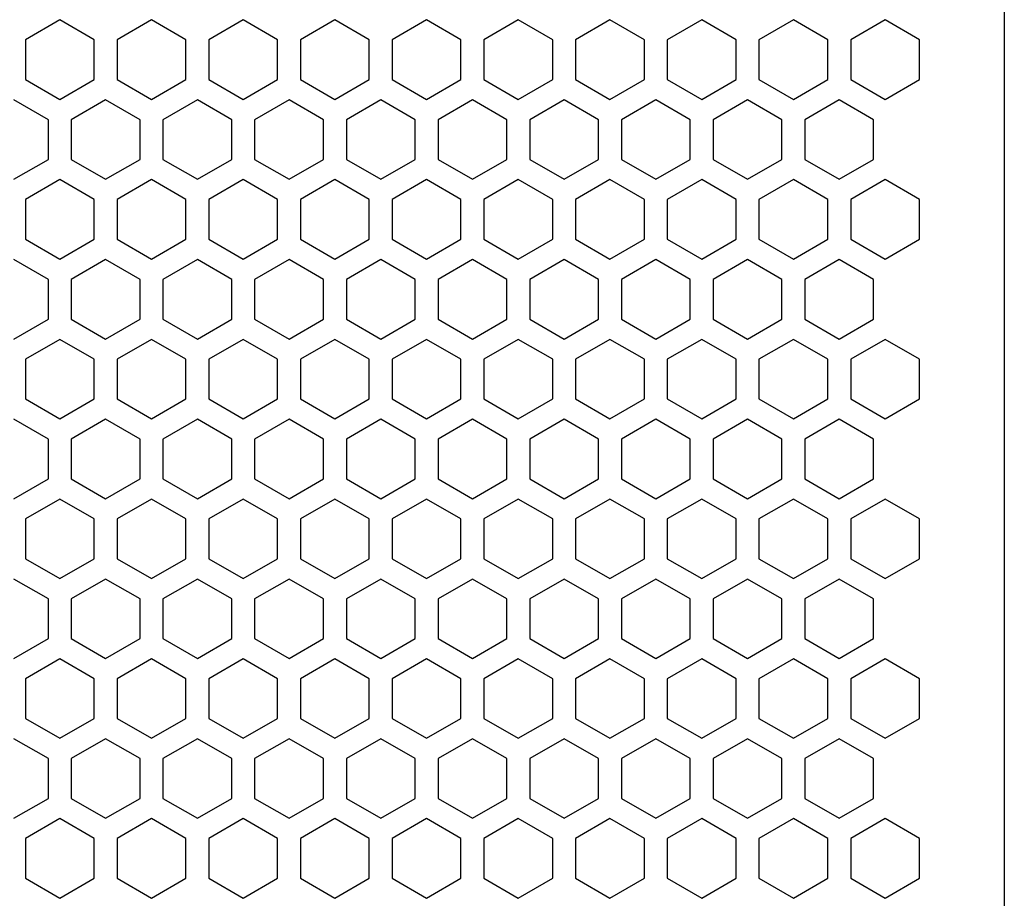
# Model space of a CAD drawing. Units: millimetres. Extents: x 0 to 3659, y 0 to 2580.
# Drawn here: x 1237 to 1323, y 1898 to 1974 of the extents above; entities that cross this region are included whole.
import ezdxf

# ---------------------------------------------------------------- set-up
doc = ezdxf.new("R2010")
doc.units = ezdxf.units.MM
doc.header["$PDSIZE"] = -1
doc.styles.add('SLDTEXTSTYLE0', font='txt')
doc.styles.get("Standard").update_dxf_attribs({"font": 'malgun.ttf'})
doc.dimstyles.new('ISO-25', dxfattribs={"dimtxt": 2.5, "dimasz": 2.5, "dimexe": 1.25, "dimexo": 0.625, "dimtad": 1, "dimtxsty": 'SLDTEXTSTYLE0', "dimcen": 2.5, "dimadec": 0, "dimazin": 0, "dimtfac": 1, "dimtmove": 0, "dimatfit": 3, "dimfxl": 1, "dimarcsym": 0})

# ---------------------------------------------------------------- blocks, each defined once
blk = doc.blocks.new('*D37')
at = {"color": 0, "lineweight": -2, "transparency": 16777216}
for p, q in [((1321.533, 2064.021), (1598.03, 2064.021)), ((1586.03, 2034.021), (1586.03, 1750.602)), ((1586.03, 1474.021), (1586.03, 1690.005)), ((1291.088, 1444.021), (1598.03, 1444.021))]:
    blk.add_line(p, q, dxfattribs=at)
at = {"color": 0, "transparency": 16777216}
for points in [[(1581.03, 2034.021), (1591.03, 2034.021), (1586.03, 2064.021)], [(1581.03, 1474.021), (1591.03, 1474.021), (1586.03, 1444.021)]]:
    blk.add_solid(points, dxfattribs=at)
at = {"layer": 'Defpoints', "color": 0, "transparency": 16777216}
for p in [(1309.533, 2064.021), (1279.088, 1444.021), (1586.03, 1444.021)]:
    blk.add_point(p, dxfattribs=at)
at = {"color": 0, "transparency": 16777216, "insert": (1586.03, 1720.303), "char_height": 39.375, "attachment_point": 5}
blk.add_mtext('{\\H0.50794x;620,0}', dxfattribs=at)

msp = doc.modelspace()

# ---------------------------------------------------------------- linework, layer by layer
at = {"color": 7, "linetype": 'Continuous', "lineweight": 25}
for p, q in [((1240.75, 1974.318), (1237.75, 1972.586)), ((1243.75, 1972.586), (1240.75, 1974.318)), ((1248.75, 1974.318), (1245.75, 1972.586)), ((1251.75, 1972.586), (1248.75, 1974.318)), ((1256.75, 1974.318), (1253.75, 1972.586)), ((1259.75, 1972.586), (1256.75, 1974.318)), ((1264.75, 1974.318), (1261.75, 1972.586)), ((1267.75, 1972.586), (1264.75, 1974.318)), ((1272.75, 1974.318), (1269.75, 1972.586)), ((1275.75, 1972.586), (1272.75, 1974.318)), ((1280.75, 1974.318), (1277.75, 1972.586)), ((1283.75, 1972.586), (1280.75, 1974.318)), ((1288.75, 1974.318), (1285.75, 1972.586)), ((1291.75, 1972.586), (1288.75, 1974.318)), ((1296.75, 1974.318), (1293.75, 1972.586)), ((1299.75, 1972.586), (1296.75, 1974.318)), ((1304.75, 1974.318), (1301.75, 1972.586)), ((1307.75, 1972.586), (1304.75, 1974.318)), ((1312.75, 1974.318), (1309.75, 1972.586)), ((1315.75, 1972.586), (1312.75, 1974.318)), ((1237.75, 1972.586), (1237.75, 1969.122)), ((1243.75, 1969.122), (1243.75, 1972.586)), ((1245.75, 1972.586), (1245.75, 1969.122)), ((1251.75, 1969.122), (1251.75, 1972.586)), ((1253.75, 1972.586), (1253.75, 1969.122)), ((1259.75, 1969.122), (1259.75, 1972.586)), ((1261.75, 1972.586), (1261.75, 1969.122)), ((1267.75, 1969.122), (1267.75, 1972.586)), ((1269.75, 1972.586), (1269.75, 1969.122)), ((1275.75, 1969.122), (1275.75, 1972.586)), ((1277.75, 1972.586), (1277.75, 1969.122)), ((1283.75, 1969.122), (1283.75, 1972.586)), ((1285.75, 1972.586), (1285.75, 1969.122)), ((1291.75, 1969.122), (1291.75, 1972.586)), ((1293.75, 1972.586), (1293.75, 1969.122)), ((1299.75, 1969.122), (1299.75, 1972.586)), ((1301.75, 1972.586), (1301.75, 1969.122)), ((1307.75, 1969.122), (1307.75, 1972.586)), ((1309.75, 1972.586), (1309.75, 1969.122)), ((1315.75, 1969.122), (1315.75, 1972.586)), ((1237.75, 1969.122), (1240.75, 1967.39)), ((1240.75, 1967.39), (1243.75, 1969.122)), ((1245.75, 1969.122), (1248.75, 1967.39)), ((1248.75, 1967.39), (1251.75, 1969.122)), ((1253.75, 1969.122), (1256.75, 1967.39)), ((1256.75, 1967.39), (1259.75, 1969.122)), ((1261.75, 1969.122), (1264.75, 1967.39)), ((1264.75, 1967.39), (1267.75, 1969.122)), ((1269.75, 1969.122), (1272.75, 1967.39)), ((1272.75, 1967.39), (1275.75, 1969.122)), ((1277.75, 1969.122), (1280.75, 1967.39)), ((1280.75, 1967.39), (1283.75, 1969.122)), ((1285.75, 1969.122), (1288.75, 1967.39)), ((1288.75, 1967.39), (1291.75, 1969.122)), ((1293.75, 1969.122), (1296.75, 1967.39)), ((1296.75, 1967.39), (1299.75, 1969.122)), ((1301.75, 1969.122), (1304.75, 1967.39)), ((1304.75, 1967.39), (1307.75, 1969.122)), ((1309.75, 1969.122), (1312.75, 1967.39)), ((1312.75, 1967.39), (1315.75, 1969.122)), ((1239.75, 1965.616), (1236.75, 1967.348)), ((1244.75, 1967.348), (1241.75, 1965.616)), ((1247.75, 1965.616), (1244.75, 1967.348)), ((1252.75, 1967.348), (1249.75, 1965.616)), ((1255.75, 1965.616), (1252.75, 1967.348)), ((1260.75, 1967.348), (1257.75, 1965.616)), ((1263.75, 1965.616), (1260.75, 1967.348)), ((1268.75, 1967.348), (1265.75, 1965.616)), ((1271.75, 1965.616), (1268.75, 1967.348)), ((1276.75, 1967.348), (1273.75, 1965.616)), ((1279.75, 1965.616), (1276.75, 1967.348)), ((1284.75, 1967.348), (1281.75, 1965.616)), ((1287.75, 1965.616), (1284.75, 1967.348)), ((1292.75, 1967.348), (1289.75, 1965.616)), ((1295.75, 1965.616), (1292.75, 1967.348)), ((1300.75, 1967.348), (1297.75, 1965.616)), ((1303.75, 1965.616), (1300.75, 1967.348)), ((1308.75, 1967.348), (1305.75, 1965.616)), ((1311.75, 1965.616), (1308.75, 1967.348)), ((1239.75, 1962.152), (1239.75, 1965.616)), ((1241.75, 1965.616), (1241.75, 1962.152)), ((1247.75, 1962.152), (1247.75, 1965.616)), ((1249.75, 1965.616), (1249.75, 1962.152)), ((1255.75, 1962.152), (1255.75, 1965.616)), ((1257.75, 1965.616), (1257.75, 1962.152)), ((1263.75, 1962.152), (1263.75, 1965.616)), ((1265.75, 1965.616), (1265.75, 1962.152)), ((1271.75, 1962.152), (1271.75, 1965.616)), ((1273.75, 1965.616), (1273.75, 1962.152)), ((1279.75, 1962.152), (1279.75, 1965.616)), ((1281.75, 1965.616), (1281.75, 1962.152)), ((1287.75, 1962.152), (1287.75, 1965.616)), ((1289.75, 1965.616), (1289.75, 1962.152)), ((1295.75, 1962.152), (1295.75, 1965.616)), ((1297.75, 1965.616), (1297.75, 1962.152)), ((1303.75, 1962.152), (1303.75, 1965.616)), ((1305.75, 1965.616), (1305.75, 1962.152)), ((1311.75, 1962.152), (1311.75, 1965.616)), ((1236.75, 1960.42), (1239.75, 1962.152)), ((1241.75, 1962.152), (1244.75, 1960.42)), ((1244.75, 1960.42), (1247.75, 1962.152)), ((1249.75, 1962.152), (1252.75, 1960.42)), ((1252.75, 1960.42), (1255.75, 1962.152)), ((1257.75, 1962.152), (1260.75, 1960.42)), ((1260.75, 1960.42), (1263.75, 1962.152)), ((1265.75, 1962.152), (1268.75, 1960.42)), ((1268.75, 1960.42), (1271.75, 1962.152)), ((1273.75, 1962.152), (1276.75, 1960.42)), ((1276.75, 1960.42), (1279.75, 1962.152)), ((1281.75, 1962.152), (1284.75, 1960.42)), ((1284.75, 1960.42), (1287.75, 1962.152)), ((1289.75, 1962.152), (1292.75, 1960.42)), ((1292.75, 1960.42), (1295.75, 1962.152)), ((1297.75, 1962.152), (1300.75, 1960.42)), ((1300.75, 1960.42), (1303.75, 1962.152)), ((1305.75, 1962.152), (1308.75, 1960.42)), ((1308.75, 1960.42), (1311.75, 1962.152)), ((1240.75, 1960.388), (1237.75, 1958.656)), ((1243.75, 1958.656), (1240.75, 1960.388)), ((1248.75, 1960.388), (1245.75, 1958.656)), ((1251.75, 1958.656), (1248.75, 1960.388)), ((1256.75, 1960.388), (1253.75, 1958.656)), ((1259.75, 1958.656), (1256.75, 1960.388)), ((1264.75, 1960.388), (1261.75, 1958.656)), ((1267.75, 1958.656), (1264.75, 1960.388)), ((1272.75, 1960.388), (1269.75, 1958.656)), ((1275.75, 1958.656), (1272.75, 1960.388)), ((1280.75, 1960.388), (1277.75, 1958.656)), ((1283.75, 1958.656), (1280.75, 1960.388)), ((1288.75, 1960.388), (1285.75, 1958.656)), ((1291.75, 1958.656), (1288.75, 1960.388)), ((1296.75, 1960.388), (1293.75, 1958.656)), ((1299.75, 1958.656), (1296.75, 1960.388)), ((1304.75, 1960.388), (1301.75, 1958.656)), ((1307.75, 1958.656), (1304.75, 1960.388)), ((1312.75, 1960.388), (1309.75, 1958.656)), ((1315.75, 1958.656), (1312.75, 1960.388)), ((1237.75, 1958.656), (1237.75, 1955.192)), ((1243.75, 1955.192), (1243.75, 1958.656)), ((1245.75, 1958.656), (1245.75, 1955.192)), ((1251.75, 1955.192), (1251.75, 1958.656)), ((1253.75, 1958.656), (1253.75, 1955.192)), ((1259.75, 1955.192), (1259.75, 1958.656)), ((1261.75, 1958.656), (1261.75, 1955.192)), ((1267.75, 1955.192), (1267.75, 1958.656)), ((1269.75, 1958.656), (1269.75, 1955.192)), ((1275.75, 1955.192), (1275.75, 1958.656)), ((1277.75, 1958.656), (1277.75, 1955.192)), ((1283.75, 1955.192), (1283.75, 1958.656)), ((1285.75, 1958.656), (1285.75, 1955.192)), ((1291.75, 1955.192), (1291.75, 1958.656)), ((1293.75, 1958.656), (1293.75, 1955.192)), ((1299.75, 1955.192), (1299.75, 1958.656)), ((1301.75, 1958.656), (1301.75, 1955.192)), ((1307.75, 1955.192), (1307.75, 1958.656)), ((1309.75, 1958.656), (1309.75, 1955.192)), ((1315.75, 1955.192), (1315.75, 1958.656)), ((1237.75, 1955.192), (1240.75, 1953.46)), ((1240.75, 1953.46), (1243.75, 1955.192)), ((1245.75, 1955.192), (1248.75, 1953.46)), ((1248.75, 1953.46), (1251.75, 1955.192)), ((1253.75, 1955.192), (1256.75, 1953.46)), ((1256.75, 1953.46), (1259.75, 1955.192)), ((1261.75, 1955.192), (1264.75, 1953.46)), ((1264.75, 1953.46), (1267.75, 1955.192)), ((1269.75, 1955.192), (1272.75, 1953.46)), ((1272.75, 1953.46), (1275.75, 1955.192)), ((1277.75, 1955.192), (1280.75, 1953.46)), ((1280.75, 1953.46), (1283.75, 1955.192)), ((1285.75, 1955.192), (1288.75, 1953.46)), ((1288.75, 1953.46), (1291.75, 1955.192)), ((1293.75, 1955.192), (1296.75, 1953.46)), ((1296.75, 1953.46), (1299.75, 1955.192)), ((1301.75, 1955.192), (1304.75, 1953.46)), ((1304.75, 1953.46), (1307.75, 1955.192)), ((1309.75, 1955.192), (1312.75, 1953.46)), ((1312.75, 1953.46), (1315.75, 1955.192)), ((1239.75, 1951.686), (1236.75, 1953.418)), ((1244.75, 1953.418), (1241.75, 1951.686)), ((1247.75, 1951.686), (1244.75, 1953.418)), ((1252.75, 1953.418), (1249.75, 1951.686)), ((1255.75, 1951.686), (1252.75, 1953.418)), ((1260.75, 1953.418), (1257.75, 1951.686)), ((1263.75, 1951.686), (1260.75, 1953.418)), ((1268.75, 1953.418), (1265.75, 1951.686)), ((1271.75, 1951.686), (1268.75, 1953.418)), ((1276.75, 1953.418), (1273.75, 1951.686)), ((1279.75, 1951.686), (1276.75, 1953.418)), ((1284.75, 1953.418), (1281.75, 1951.686)), ((1287.75, 1951.686), (1284.75, 1953.418)), ((1292.75, 1953.418), (1289.75, 1951.686)), ((1295.75, 1951.686), (1292.75, 1953.418)), ((1300.75, 1953.418), (1297.75, 1951.686)), ((1303.75, 1951.686), (1300.75, 1953.418)), ((1308.75, 1953.418), (1305.75, 1951.686)), ((1311.75, 1951.686), (1308.75, 1953.418)), ((1239.75, 1948.222), (1239.75, 1951.686)), ((1241.75, 1951.686), (1241.75, 1948.222)), ((1247.75, 1948.222), (1247.75, 1951.686)), ((1249.75, 1951.686), (1249.75, 1948.222)), ((1255.75, 1948.222), (1255.75, 1951.686)), ((1257.75, 1951.686), (1257.75, 1948.222)), ((1263.75, 1948.222), (1263.75, 1951.686)), ((1265.75, 1951.686), (1265.75, 1948.222)), ((1271.75, 1948.222), (1271.75, 1951.686)), ((1273.75, 1951.686), (1273.75, 1948.222)), ((1279.75, 1948.222), (1279.75, 1951.686)), ((1281.75, 1951.686), (1281.75, 1948.222)), ((1287.75, 1948.222), (1287.75, 1951.686)), ((1289.75, 1951.686), (1289.75, 1948.222)), ((1295.75, 1948.222), (1295.75, 1951.686)), ((1297.75, 1951.686), (1297.75, 1948.222)), ((1303.75, 1948.222), (1303.75, 1951.686)), ((1305.75, 1951.686), (1305.75, 1948.222)), ((1311.75, 1948.222), (1311.75, 1951.686)), ((1236.75, 1946.49), (1239.75, 1948.222)), ((1241.75, 1948.222), (1244.75, 1946.49)), ((1244.75, 1946.49), (1247.75, 1948.222)), ((1249.75, 1948.222), (1252.75, 1946.49)), ((1252.75, 1946.49), (1255.75, 1948.222)), ((1257.75, 1948.222), (1260.75, 1946.49)), ((1260.75, 1946.49), (1263.75, 1948.222)), ((1265.75, 1948.222), (1268.75, 1946.49)), ((1268.75, 1946.49), (1271.75, 1948.222)), ((1273.75, 1948.222), (1276.75, 1946.49)), ((1276.75, 1946.49), (1279.75, 1948.222)), ((1281.75, 1948.222), (1284.75, 1946.49)), ((1284.75, 1946.49), (1287.75, 1948.222)), ((1289.75, 1948.222), (1292.75, 1946.49)), ((1292.75, 1946.49), (1295.75, 1948.222)), ((1297.75, 1948.222), (1300.75, 1946.49)), ((1300.75, 1946.49), (1303.75, 1948.222)), ((1305.75, 1948.222), (1308.75, 1946.49)), ((1308.75, 1946.49), (1311.75, 1948.222)), ((1240.75, 1946.458), (1237.75, 1944.726)), ((1243.75, 1944.726), (1240.75, 1946.458)), ((1248.75, 1946.458), (1245.75, 1944.726)), ((1251.75, 1944.726), (1248.75, 1946.458)), ((1256.75, 1946.458), (1253.75, 1944.726)), ((1259.75, 1944.726), (1256.75, 1946.458)), ((1264.75, 1946.458), (1261.75, 1944.726)), ((1267.75, 1944.726), (1264.75, 1946.458)), ((1272.75, 1946.458), (1269.75, 1944.726)), ((1275.75, 1944.726), (1272.75, 1946.458)), ((1280.75, 1946.458), (1277.75, 1944.726)), ((1283.75, 1944.726), (1280.75, 1946.458)), ((1288.75, 1946.458), (1285.75, 1944.726)), ((1291.75, 1944.726), (1288.75, 1946.458)), ((1296.75, 1946.458), (1293.75, 1944.726)), ((1299.75, 1944.726), (1296.75, 1946.458)), ((1304.75, 1946.458), (1301.75, 1944.726)), ((1307.75, 1944.726), (1304.75, 1946.458)), ((1312.75, 1946.458), (1309.75, 1944.726)), ((1315.75, 1944.726), (1312.75, 1946.458)), ((1237.75, 1944.726), (1237.75, 1941.262)), ((1243.75, 1941.262), (1243.75, 1944.726)), ((1245.75, 1944.726), (1245.75, 1941.262)), ((1251.75, 1941.262), (1251.75, 1944.726)), ((1253.75, 1944.726), (1253.75, 1941.262)), ((1259.75, 1941.262), (1259.75, 1944.726)), ((1261.75, 1944.726), (1261.75, 1941.262)), ((1267.75, 1941.262), (1267.75, 1944.726)), ((1269.75, 1944.726), (1269.75, 1941.262)), ((1275.75, 1941.262), (1275.75, 1944.726)), ((1277.75, 1944.726), (1277.75, 1941.262)), ((1283.75, 1941.262), (1283.75, 1944.726)), ((1285.75, 1944.726), (1285.75, 1941.262)), ((1291.75, 1941.262), (1291.75, 1944.726)), ((1293.75, 1944.726), (1293.75, 1941.262)), ((1299.75, 1941.262), (1299.75, 1944.726)), ((1301.75, 1944.726), (1301.75, 1941.262)), ((1307.75, 1941.262), (1307.75, 1944.726)), ((1309.75, 1944.726), (1309.75, 1941.262)), ((1315.75, 1941.262), (1315.75, 1944.726)), ((1237.75, 1941.262), (1240.75, 1939.53)), ((1240.75, 1939.53), (1243.75, 1941.262)), ((1245.75, 1941.262), (1248.75, 1939.53)), ((1248.75, 1939.53), (1251.75, 1941.262)), ((1253.75, 1941.262), (1256.75, 1939.53)), ((1256.75, 1939.53), (1259.75, 1941.262)), ((1261.75, 1941.262), (1264.75, 1939.53)), ((1264.75, 1939.53), (1267.75, 1941.262)), ((1269.75, 1941.262), (1272.75, 1939.53)), ((1272.75, 1939.53), (1275.75, 1941.262)), ((1277.75, 1941.262), (1280.75, 1939.53)), ((1280.75, 1939.53), (1283.75, 1941.262)), ((1285.75, 1941.262), (1288.75, 1939.53)), ((1288.75, 1939.53), (1291.75, 1941.262)), ((1293.75, 1941.262), (1296.75, 1939.53)), ((1296.75, 1939.53), (1299.75, 1941.262)), ((1301.75, 1941.262), (1304.75, 1939.53)), ((1304.75, 1939.53), (1307.75, 1941.262)), ((1309.75, 1941.262), (1312.75, 1939.53)), ((1312.75, 1939.53), (1315.75, 1941.262)), ((1239.75, 1937.756), (1236.75, 1939.488)), ((1244.75, 1939.488), (1241.75, 1937.756)), ((1247.75, 1937.756), (1244.75, 1939.488)), ((1252.75, 1939.488), (1249.75, 1937.756)), ((1255.75, 1937.756), (1252.75, 1939.488)), ((1260.75, 1939.488), (1257.75, 1937.756)), ((1263.75, 1937.756), (1260.75, 1939.488)), ((1268.75, 1939.488), (1265.75, 1937.756)), ((1271.75, 1937.756), (1268.75, 1939.488)), ((1276.75, 1939.488), (1273.75, 1937.756)), ((1279.75, 1937.756), (1276.75, 1939.488)), ((1284.75, 1939.488), (1281.75, 1937.756)), ((1287.75, 1937.756), (1284.75, 1939.488)), ((1292.75, 1939.488), (1289.75, 1937.756)), ((1295.75, 1937.756), (1292.75, 1939.488)), ((1300.75, 1939.488), (1297.75, 1937.756)), ((1303.75, 1937.756), (1300.75, 1939.488)), ((1308.75, 1939.488), (1305.75, 1937.756)), ((1311.75, 1937.756), (1308.75, 1939.488)), ((1239.75, 1934.292), (1239.75, 1937.756)), ((1241.75, 1937.756), (1241.75, 1934.292)), ((1247.75, 1934.292), (1247.75, 1937.756)), ((1249.75, 1937.756), (1249.75, 1934.292)), ((1255.75, 1934.292), (1255.75, 1937.756)), ((1257.75, 1937.756), (1257.75, 1934.292)), ((1263.75, 1934.292), (1263.75, 1937.756)), ((1265.75, 1937.756), (1265.75, 1934.292)), ((1271.75, 1934.292), (1271.75, 1937.756)), ((1273.75, 1937.756), (1273.75, 1934.292)), ((1279.75, 1934.292), (1279.75, 1937.756)), ((1281.75, 1937.756), (1281.75, 1934.292)), ((1287.75, 1934.292), (1287.75, 1937.756)), ((1289.75, 1937.756), (1289.75, 1934.292)), ((1295.75, 1934.292), (1295.75, 1937.756)), ((1297.75, 1937.756), (1297.75, 1934.292)), ((1303.75, 1934.292), (1303.75, 1937.756)), ((1305.75, 1937.756), (1305.75, 1934.292)), ((1311.75, 1934.292), (1311.75, 1937.756)), ((1236.75, 1932.56), (1239.75, 1934.292)), ((1241.75, 1934.292), (1244.75, 1932.56)), ((1244.75, 1932.56), (1247.75, 1934.292)), ((1249.75, 1934.292), (1252.75, 1932.56)), ((1252.75, 1932.56), (1255.75, 1934.292)), ((1257.75, 1934.292), (1260.75, 1932.56)), ((1260.75, 1932.56), (1263.75, 1934.292)), ((1265.75, 1934.292), (1268.75, 1932.56)), ((1268.75, 1932.56), (1271.75, 1934.292)), ((1273.75, 1934.292), (1276.75, 1932.56)), ((1276.75, 1932.56), (1279.75, 1934.292)), ((1281.75, 1934.292), (1284.75, 1932.56)), ((1284.75, 1932.56), (1287.75, 1934.292)), ((1289.75, 1934.292), (1292.75, 1932.56)), ((1292.75, 1932.56), (1295.75, 1934.292)), ((1297.75, 1934.292), (1300.75, 1932.56)), ((1300.75, 1932.56), (1303.75, 1934.292)), ((1305.75, 1934.292), (1308.75, 1932.56)), ((1308.75, 1932.56), (1311.75, 1934.292)), ((1240.75, 1932.528), (1237.75, 1930.796)), ((1243.75, 1930.796), (1240.75, 1932.528)), ((1248.75, 1932.528), (1245.75, 1930.796)), ((1251.75, 1930.796), (1248.75, 1932.528)), ((1256.75, 1932.528), (1253.75, 1930.796)), ((1259.75, 1930.796), (1256.75, 1932.528)), ((1264.75, 1932.528), (1261.75, 1930.796)), ((1267.75, 1930.796), (1264.75, 1932.528)), ((1272.75, 1932.528), (1269.75, 1930.796)), ((1275.75, 1930.796), (1272.75, 1932.528)), ((1280.75, 1932.528), (1277.75, 1930.796)), ((1283.75, 1930.796), (1280.75, 1932.528)), ((1288.75, 1932.528), (1285.75, 1930.796)), ((1291.75, 1930.796), (1288.75, 1932.528)), ((1296.75, 1932.528), (1293.75, 1930.796)), ((1299.75, 1930.796), (1296.75, 1932.528)), ((1304.75, 1932.528), (1301.75, 1930.796)), ((1307.75, 1930.796), (1304.75, 1932.528)), ((1312.75, 1932.528), (1309.75, 1930.796)), ((1315.75, 1930.796), (1312.75, 1932.528)), ((1237.75, 1930.796), (1237.75, 1927.332)), ((1243.75, 1927.332), (1243.75, 1930.796)), ((1245.75, 1930.796), (1245.75, 1927.332)), ((1251.75, 1927.332), (1251.75, 1930.796)), ((1253.75, 1930.796), (1253.75, 1927.332)), ((1259.75, 1927.332), (1259.75, 1930.796)), ((1261.75, 1930.796), (1261.75, 1927.332)), ((1267.75, 1927.332), (1267.75, 1930.796)), ((1269.75, 1930.796), (1269.75, 1927.332)), ((1275.75, 1927.332), (1275.75, 1930.796)), ((1277.75, 1930.796), (1277.75, 1927.332)), ((1283.75, 1927.332), (1283.75, 1930.796)), ((1285.75, 1930.796), (1285.75, 1927.332)), ((1291.75, 1927.332), (1291.75, 1930.796)), ((1293.75, 1930.796), (1293.75, 1927.332)), ((1299.75, 1927.332), (1299.75, 1930.796)), ((1301.75, 1930.796), (1301.75, 1927.332)), ((1307.75, 1927.332), (1307.75, 1930.796)), ((1309.75, 1930.796), (1309.75, 1927.332)), ((1315.75, 1927.332), (1315.75, 1930.796)), ((1237.75, 1927.332), (1240.75, 1925.6)), ((1240.75, 1925.6), (1243.75, 1927.332)), ((1245.75, 1927.332), (1248.75, 1925.6)), ((1248.75, 1925.6), (1251.75, 1927.332)), ((1253.75, 1927.332), (1256.75, 1925.6)), ((1256.75, 1925.6), (1259.75, 1927.332)), ((1261.75, 1927.332), (1264.75, 1925.6)), ((1264.75, 1925.6), (1267.75, 1927.332)), ((1269.75, 1927.332), (1272.75, 1925.6)), ((1272.75, 1925.6), (1275.75, 1927.332)), ((1277.75, 1927.332), (1280.75, 1925.6)), ((1280.75, 1925.6), (1283.75, 1927.332)), ((1285.75, 1927.332), (1288.75, 1925.6)), ((1288.75, 1925.6), (1291.75, 1927.332)), ((1293.75, 1927.332), (1296.75, 1925.6)), ((1296.75, 1925.6), (1299.75, 1927.332)), ((1301.75, 1927.332), (1304.75, 1925.6)), ((1304.75, 1925.6), (1307.75, 1927.332)), ((1309.75, 1927.332), (1312.75, 1925.6)), ((1312.75, 1925.6), (1315.75, 1927.332)), ((1239.75, 1923.826), (1236.75, 1925.558)), ((1244.75, 1925.558), (1241.75, 1923.826)), ((1247.75, 1923.826), (1244.75, 1925.558)), ((1252.75, 1925.558), (1249.75, 1923.826)), ((1255.75, 1923.826), (1252.75, 1925.558)), ((1260.75, 1925.558), (1257.75, 1923.826)), ((1263.75, 1923.826), (1260.75, 1925.558)), ((1268.75, 1925.558), (1265.75, 1923.826)), ((1271.75, 1923.826), (1268.75, 1925.558)), ((1276.75, 1925.558), (1273.75, 1923.826)), ((1279.75, 1923.826), (1276.75, 1925.558)), ((1284.75, 1925.558), (1281.75, 1923.826)), ((1287.75, 1923.826), (1284.75, 1925.558)), ((1292.75, 1925.558), (1289.75, 1923.826)), ((1295.75, 1923.826), (1292.75, 1925.558)), ((1300.75, 1925.558), (1297.75, 1923.826)), ((1303.75, 1923.826), (1300.75, 1925.558)), ((1308.75, 1925.558), (1305.75, 1923.826)), ((1311.75, 1923.826), (1308.75, 1925.558)), ((1239.75, 1920.362), (1239.75, 1923.826)), ((1241.75, 1923.826), (1241.75, 1920.362)), ((1247.75, 1920.362), (1247.75, 1923.826)), ((1249.75, 1923.826), (1249.75, 1920.362)), ((1255.75, 1920.362), (1255.75, 1923.826)), ((1257.75, 1923.826), (1257.75, 1920.362)), ((1263.75, 1920.362), (1263.75, 1923.826)), ((1265.75, 1923.826), (1265.75, 1920.362)), ((1271.75, 1920.362), (1271.75, 1923.826)), ((1273.75, 1923.826), (1273.75, 1920.362)), ((1279.75, 1920.362), (1279.75, 1923.826)), ((1281.75, 1923.826), (1281.75, 1920.362)), ((1287.75, 1920.362), (1287.75, 1923.826)), ((1289.75, 1923.826), (1289.75, 1920.362)), ((1295.75, 1920.362), (1295.75, 1923.826)), ((1297.75, 1923.826), (1297.75, 1920.362)), ((1303.75, 1920.362), (1303.75, 1923.826)), ((1305.75, 1923.826), (1305.75, 1920.362)), ((1311.75, 1920.362), (1311.75, 1923.826)), ((1236.75, 1918.63), (1239.75, 1920.362)), ((1241.75, 1920.362), (1244.75, 1918.63)), ((1244.75, 1918.63), (1247.75, 1920.362)), ((1249.75, 1920.362), (1252.75, 1918.63)), ((1252.75, 1918.63), (1255.75, 1920.362)), ((1257.75, 1920.362), (1260.75, 1918.63)), ((1260.75, 1918.63), (1263.75, 1920.362)), ((1265.75, 1920.362), (1268.75, 1918.63)), ((1268.75, 1918.63), (1271.75, 1920.362)), ((1273.75, 1920.362), (1276.75, 1918.63)), ((1276.75, 1918.63), (1279.75, 1920.362)), ((1281.75, 1920.362), (1284.75, 1918.63)), ((1284.75, 1918.63), (1287.75, 1920.362)), ((1289.75, 1920.362), (1292.75, 1918.63)), ((1292.75, 1918.63), (1295.75, 1920.362)), ((1297.75, 1920.362), (1300.75, 1918.63)), ((1300.75, 1918.63), (1303.75, 1920.362)), ((1305.75, 1920.362), (1308.75, 1918.63)), ((1308.75, 1918.63), (1311.75, 1920.362)), ((1240.75, 1918.598), (1237.75, 1916.866)), ((1243.75, 1916.866), (1240.75, 1918.598)), ((1248.75, 1918.598), (1245.75, 1916.866)), ((1251.75, 1916.866), (1248.75, 1918.598)), ((1256.75, 1918.598), (1253.75, 1916.866)), ((1259.75, 1916.866), (1256.75, 1918.598)), ((1264.75, 1918.598), (1261.75, 1916.866)), ((1267.75, 1916.866), (1264.75, 1918.598)), ((1272.75, 1918.598), (1269.75, 1916.866)), ((1275.75, 1916.866), (1272.75, 1918.598)), ((1280.75, 1918.598), (1277.75, 1916.866)), ((1283.75, 1916.866), (1280.75, 1918.598)), ((1288.75, 1918.598), (1285.75, 1916.866)), ((1291.75, 1916.866), (1288.75, 1918.598)), ((1296.75, 1918.598), (1293.75, 1916.866)), ((1299.75, 1916.866), (1296.75, 1918.598)), ((1304.75, 1918.598), (1301.75, 1916.866)), ((1307.75, 1916.866), (1304.75, 1918.598)), ((1312.75, 1918.598), (1309.75, 1916.866)), ((1315.75, 1916.866), (1312.75, 1918.598)), ((1237.75, 1916.866), (1237.75, 1913.402)), ((1243.75, 1913.402), (1243.75, 1916.866)), ((1245.75, 1916.866), (1245.75, 1913.402)), ((1251.75, 1913.402), (1251.75, 1916.866)), ((1253.75, 1916.866), (1253.75, 1913.402)), ((1259.75, 1913.402), (1259.75, 1916.866)), ((1261.75, 1916.866), (1261.75, 1913.402)), ((1267.75, 1913.402), (1267.75, 1916.866)), ((1269.75, 1916.866), (1269.75, 1913.402)), ((1275.75, 1913.402), (1275.75, 1916.866)), ((1277.75, 1916.866), (1277.75, 1913.402)), ((1283.75, 1913.402), (1283.75, 1916.866)), ((1285.75, 1916.866), (1285.75, 1913.402)), ((1291.75, 1913.402), (1291.75, 1916.866)), ((1293.75, 1916.866), (1293.75, 1913.402)), ((1299.75, 1913.402), (1299.75, 1916.866)), ((1301.75, 1916.866), (1301.75, 1913.402)), ((1307.75, 1913.402), (1307.75, 1916.866)), ((1309.75, 1916.866), (1309.75, 1913.402)), ((1315.75, 1913.402), (1315.75, 1916.866)), ((1237.75, 1913.402), (1240.75, 1911.67)), ((1240.75, 1911.67), (1243.75, 1913.402)), ((1245.75, 1913.402), (1248.75, 1911.67)), ((1248.75, 1911.67), (1251.75, 1913.402)), ((1253.75, 1913.402), (1256.75, 1911.67)), ((1256.75, 1911.67), (1259.75, 1913.402)), ((1261.75, 1913.402), (1264.75, 1911.67)), ((1264.75, 1911.67), (1267.75, 1913.402)), ((1269.75, 1913.402), (1272.75, 1911.67)), ((1272.75, 1911.67), (1275.75, 1913.402)), ((1277.75, 1913.402), (1280.75, 1911.67)), ((1280.75, 1911.67), (1283.75, 1913.402)), ((1285.75, 1913.402), (1288.75, 1911.67)), ((1288.75, 1911.67), (1291.75, 1913.402)), ((1293.75, 1913.402), (1296.75, 1911.67)), ((1296.75, 1911.67), (1299.75, 1913.402)), ((1301.75, 1913.402), (1304.75, 1911.67)), ((1304.75, 1911.67), (1307.75, 1913.402)), ((1309.75, 1913.402), (1312.75, 1911.67)), ((1312.75, 1911.67), (1315.75, 1913.402)), ((1239.75, 1909.896), (1236.75, 1911.628)), ((1244.75, 1911.628), (1241.75, 1909.896)), ((1247.75, 1909.896), (1244.75, 1911.628)), ((1252.75, 1911.628), (1249.75, 1909.896)), ((1255.75, 1909.896), (1252.75, 1911.628)), ((1260.75, 1911.628), (1257.75, 1909.896)), ((1263.75, 1909.896), (1260.75, 1911.628)), ((1268.75, 1911.628), (1265.75, 1909.896)), ((1271.75, 1909.896), (1268.75, 1911.628)), ((1276.75, 1911.628), (1273.75, 1909.896)), ((1279.75, 1909.896), (1276.75, 1911.628)), ((1284.75, 1911.628), (1281.75, 1909.896)), ((1287.75, 1909.896), (1284.75, 1911.628)), ((1292.75, 1911.628), (1289.75, 1909.896)), ((1295.75, 1909.896), (1292.75, 1911.628)), ((1300.75, 1911.628), (1297.75, 1909.896)), ((1303.75, 1909.896), (1300.75, 1911.628)), ((1308.75, 1911.628), (1305.75, 1909.896)), ((1311.75, 1909.896), (1308.75, 1911.628)), ((1239.75, 1906.432), (1239.75, 1909.896)), ((1241.75, 1909.896), (1241.75, 1906.432)), ((1247.75, 1906.432), (1247.75, 1909.896)), ((1249.75, 1909.896), (1249.75, 1906.432)), ((1255.75, 1906.432), (1255.75, 1909.896)), ((1257.75, 1909.896), (1257.75, 1906.432)), ((1263.75, 1906.432), (1263.75, 1909.896)), ((1265.75, 1909.896), (1265.75, 1906.432)), ((1271.75, 1906.432), (1271.75, 1909.896)), ((1273.75, 1909.896), (1273.75, 1906.432)), ((1279.75, 1906.432), (1279.75, 1909.896)), ((1281.75, 1909.896), (1281.75, 1906.432)), ((1287.75, 1906.432), (1287.75, 1909.896)), ((1289.75, 1909.896), (1289.75, 1906.432)), ((1295.75, 1906.432), (1295.75, 1909.896)), ((1297.75, 1909.896), (1297.75, 1906.432)), ((1303.75, 1906.432), (1303.75, 1909.896)), ((1305.75, 1909.896), (1305.75, 1906.432)), ((1311.75, 1906.432), (1311.75, 1909.896)), ((1236.75, 1904.7), (1239.75, 1906.432)), ((1241.75, 1906.432), (1244.75, 1904.7)), ((1244.75, 1904.7), (1247.75, 1906.432)), ((1249.75, 1906.432), (1252.75, 1904.7)), ((1252.75, 1904.7), (1255.75, 1906.432)), ((1257.75, 1906.432), (1260.75, 1904.7)), ((1260.75, 1904.7), (1263.75, 1906.432)), ((1265.75, 1906.432), (1268.75, 1904.7)), ((1268.75, 1904.7), (1271.75, 1906.432)), ((1273.75, 1906.432), (1276.75, 1904.7)), ((1276.75, 1904.7), (1279.75, 1906.432)), ((1281.75, 1906.432), (1284.75, 1904.7)), ((1284.75, 1904.7), (1287.75, 1906.432)), ((1289.75, 1906.432), (1292.75, 1904.7)), ((1292.75, 1904.7), (1295.75, 1906.432)), ((1297.75, 1906.432), (1300.75, 1904.7)), ((1300.75, 1904.7), (1303.75, 1906.432)), ((1305.75, 1906.432), (1308.75, 1904.7)), ((1308.75, 1904.7), (1311.75, 1906.432)), ((1240.75, 1904.668), (1237.75, 1902.936)), ((1243.75, 1902.936), (1240.75, 1904.668)), ((1248.75, 1904.668), (1245.75, 1902.936)), ((1251.75, 1902.936), (1248.75, 1904.668)), ((1256.75, 1904.668), (1253.75, 1902.936)), ((1259.75, 1902.936), (1256.75, 1904.668)), ((1264.75, 1904.668), (1261.75, 1902.936)), ((1267.75, 1902.936), (1264.75, 1904.668)), ((1272.75, 1904.668), (1269.75, 1902.936)), ((1275.75, 1902.936), (1272.75, 1904.668)), ((1280.75, 1904.668), (1277.75, 1902.936)), ((1283.75, 1902.936), (1280.75, 1904.668)), ((1288.75, 1904.668), (1285.75, 1902.936)), ((1291.75, 1902.936), (1288.75, 1904.668)), ((1296.75, 1904.668), (1293.75, 1902.936)), ((1299.75, 1902.936), (1296.75, 1904.668)), ((1304.75, 1904.668), (1301.75, 1902.936)), ((1307.75, 1902.936), (1304.75, 1904.668)), ((1312.75, 1904.668), (1309.75, 1902.936)), ((1315.75, 1902.936), (1312.75, 1904.668)), ((1237.75, 1902.936), (1237.75, 1899.472)), ((1243.75, 1899.472), (1243.75, 1902.936)), ((1245.75, 1902.936), (1245.75, 1899.472)), ((1251.75, 1899.472), (1251.75, 1902.936)), ((1253.75, 1902.936), (1253.75, 1899.472)), ((1259.75, 1899.472), (1259.75, 1902.936)), ((1261.75, 1902.936), (1261.75, 1899.472)), ((1267.75, 1899.472), (1267.75, 1902.936)), ((1269.75, 1902.936), (1269.75, 1899.472)), ((1275.75, 1899.472), (1275.75, 1902.936)), ((1277.75, 1902.936), (1277.75, 1899.472)), ((1283.75, 1899.472), (1283.75, 1902.936)), ((1285.75, 1902.936), (1285.75, 1899.472)), ((1291.75, 1899.472), (1291.75, 1902.936)), ((1293.75, 1902.936), (1293.75, 1899.472)), ((1299.75, 1899.472), (1299.75, 1902.936)), ((1301.75, 1902.936), (1301.75, 1899.472)), ((1307.75, 1899.472), (1307.75, 1902.936)), ((1309.75, 1902.936), (1309.75, 1899.472)), ((1315.75, 1899.472), (1315.75, 1902.936)), ((1237.75, 1899.472), (1240.75, 1897.74)), ((1240.75, 1897.74), (1243.75, 1899.472)), ((1245.75, 1899.472), (1248.75, 1897.74)), ((1248.75, 1897.74), (1251.75, 1899.472)), ((1253.75, 1899.472), (1256.75, 1897.74)), ((1256.75, 1897.74), (1259.75, 1899.472)), ((1261.75, 1899.472), (1264.75, 1897.74)), ((1264.75, 1897.74), (1267.75, 1899.472)), ((1269.75, 1899.472), (1272.75, 1897.74)), ((1272.75, 1897.74), (1275.75, 1899.472)), ((1277.75, 1899.472), (1280.75, 1897.74)), ((1280.75, 1897.74), (1283.75, 1899.472)), ((1285.75, 1899.472), (1288.75, 1897.74)), ((1288.75, 1897.74), (1291.75, 1899.472)), ((1293.75, 1899.472), (1296.75, 1897.74)), ((1296.75, 1897.74), (1299.75, 1899.472)), ((1301.75, 1899.472), (1304.75, 1897.74)), ((1304.75, 1897.74), (1307.75, 1899.472)), ((1309.75, 1899.472), (1312.75, 1897.74)), ((1312.75, 1897.74), (1315.75, 1899.472))]:
    msp.add_line(p, q, dxfattribs=at)
msp.add_lwpolyline([(702.444, 2064.021), (1323.128, 2064.021), (1323.128, 1444.021), (702.444, 1444.021)], close=True)

# ---------------------------------------------------------------- dimensions: what is measured, and where the dimension line sits
at = {"color": 0}
dim = msp.add_linear_dim(base=(1586.03, 1444.021), p1=(1309.533, 2064.021), p2=(1279.088, 1444.021), angle=90, text='{\\H0.50794x;<>}', dimstyle='ISO-25', override={"dimtxt": 39.375, "dimasz": 30, "dimexe": 12, "dimexo": 12, "dimgap": 18.288, "dimtih": 1, "dimtoh": 1, "dimdec": 1, "dimzin": 0, "dimtxsty": 'Standard', "dimadec": 1, "dimtdec": 1, "dimtzin": 0}, dxfattribs=at)
dim.commit()
dim.dimension.update_dxf_attribs({"geometry": '*D37', "text_midpoint": (1586.03, 1720.303), "dimtype": 160})

doc.saveas('drawing.dxf')
